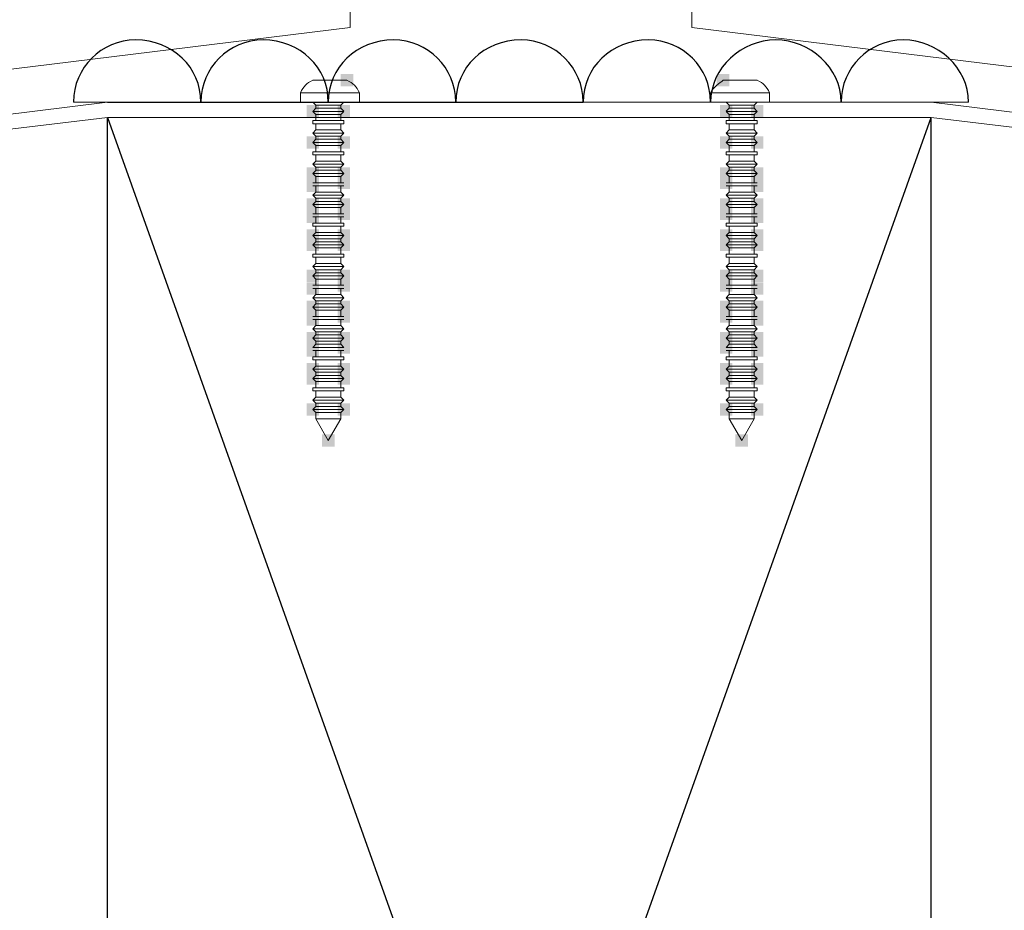
# Model space of a CAD drawing. Units: millimetres. Extents: x -695 to 23801, y -26841 to 6176.
# Drawn here: x 6070 to 6206, y -21157 to -21034 of the extents above; entities that cross this region are included whole.
import ezdxf

# ---------------------------------------------------------------- set-up
doc = ezdxf.new("R2010")
doc.units = ezdxf.units.MM
doc.layers.add('PDF_Lager 1', color=7, linetype='Continuous', true_color=0x000001)

msp = doc.modelspace()

# ---------------------------------------------------------------- linework, layer by layer
at = {"layer": 'PDF_Lager 1', "color": 153, "lineweight": 18, "true_color": 0x7894cc}
for points in [[(6115.68, -21035.048), (6115.68, -20729.68)], [(6162.724, -21035.048), (6162.724, -20729.68)], [(6115.68, -21035.047), (5208.755, -21146.567)], [(7109.182, -21151.376), (6162.724, -21035.047)]]:
    msp.add_lwpolyline(points, dxfattribs=at)
at = {"layer": 'PDF_Lager 1', "lineweight": 25}
msp.add_lwpolyline([(6137.49, -21045.312), (6147.755, -21045.312, 0.4125), (6139.202, -21036.758)], format="xyb", dxfattribs=at)
at = {"layer": 'PDF_Lager 1', "lineweight": 18}
for points in [[(6111.402, -21042.319), (6110.547, -21042.319)], [(6110.548, -21042.319), (6110.548, -21042.319)], [(6112.259, -21042.319), (6111.403, -21042.319)], [(6113.113, -21042.319), (6112.258, -21042.319)], [(6112.259, -21042.319), (6112.259, -21042.319)], [(6113.113, -21042.319), (6113.113, -21042.319)], [(6113.969, -21042.319), (6113.114, -21042.319)], [(6115.252, -21042.319), (6113.969, -21042.319)], [(6167.001, -21042.319), (6168.284, -21042.319)], [(6168.284, -21042.319), (6169.139, -21042.319)], [(6169.14, -21042.319), (6169.14, -21042.319)], [(6169.14, -21042.319), (6169.995, -21042.319)], [(6169.994, -21042.319), (6169.994, -21042.319)], [(6169.994, -21042.319), (6170.85, -21042.319)], [(6170.851, -21042.319), (6171.706, -21042.319)], [(6171.705, -21042.319), (6171.705, -21042.319)], [(6108.836, -21044.027), (6116.962, -21044.027), (6116.962, -21045.311)], [(6108.837, -21045.312), (6108.837, -21044.029)], [(6173.417, -21044.027), (6165.291, -21044.027), (6165.291, -21045.311)], [(6173.416, -21045.312), (6173.416, -21044.029)], [(6116.962, -21045.312), (6108.836, -21045.312)], [(6114.396, -21046.167), (6114.396, -21045.74), (6110.974, -21045.74), (6110.546, -21045.312)], [(6114.824, -21045.312), (6114.396, -21045.739)], [(6165.291, -21045.312), (6173.417, -21045.312)], [(6167.429, -21045.312), (6167.857, -21045.739)], [(6167.857, -21045.74), (6171.279, -21045.74), (6171.706, -21045.312)], [(6114.396, -21047.876), (6114.396, -21047.021), (6110.974, -21047.021), (6110.546, -21046.596)], [(6110.548, -21046.596), (6114.825, -21046.596), (6110.548, -21046.596), (6110.976, -21046.168)], [(6110.974, -21045.74), (6110.974, -21046.168), (6114.396, -21046.168), (6114.823, -21046.595)], [(6114.824, -21046.596), (6114.396, -21047.02)], [(6171.705, -21046.596), (6167.428, -21046.596), (6171.705, -21046.596), (6171.278, -21046.168)], [(6167.856, -21046.168), (6167.428, -21046.595)], [(6167.429, -21046.596), (6167.857, -21047.02)], [(6167.856, -21045.74), (6167.856, -21046.167)], [(6167.857, -21046.168), (6171.279, -21046.168), (6171.279, -21045.74)], [(6167.857, -21047.021), (6171.279, -21047.021), (6171.706, -21046.596)], [(6114.825, -21047.877), (6110.548, -21047.877), (6110.976, -21047.877)], [(6114.825, -21048.305), (6110.548, -21048.305), (6110.548, -21047.877)], [(6110.974, -21047.021), (6110.974, -21047.877), (6114.396, -21047.877), (6114.823, -21047.877)], [(6114.824, -21047.877), (6114.824, -21048.304)], [(6167.428, -21047.877), (6171.705, -21047.877), (6171.278, -21047.877)], [(6167.856, -21047.877), (6167.428, -21047.877)], [(6167.428, -21048.305), (6171.705, -21048.305), (6171.705, -21047.877)], [(6167.429, -21047.877), (6167.429, -21048.304)], [(6167.856, -21047.021), (6167.856, -21047.876)], [(6167.857, -21047.877), (6171.279, -21047.877), (6171.279, -21047.021)], [(6114.396, -21049.16), (6114.396, -21048.305), (6110.974, -21048.305), (6110.546, -21048.305)], [(6110.548, -21049.589), (6114.825, -21049.589), (6110.548, -21049.589), (6110.976, -21049.161)], [(6110.974, -21048.306), (6110.974, -21049.161), (6114.396, -21049.161), (6114.823, -21049.589)], [(6114.824, -21048.305), (6114.396, -21048.305)], [(6171.705, -21049.589), (6167.428, -21049.589), (6171.705, -21049.589), (6171.278, -21049.161)], [(6167.856, -21049.161), (6167.428, -21049.589)], [(6167.429, -21048.305), (6167.857, -21048.305), (6171.279, -21048.305), (6171.706, -21048.305)], [(6167.856, -21048.305), (6167.856, -21049.16)], [(6167.857, -21049.161), (6171.279, -21049.161), (6171.279, -21048.306)], [(6114.396, -21050.441), (6114.396, -21050.017), (6110.974, -21050.017), (6110.546, -21049.589)], [(6110.548, -21049.589), (6110.548, -21049.589)], [(6110.548, -21050.87), (6114.825, -21050.87), (6110.548, -21050.87), (6110.976, -21050.442)], [(6110.974, -21050.018), (6110.974, -21050.442), (6114.396, -21050.442), (6114.823, -21050.87)], [(6114.824, -21049.589), (6114.396, -21050.017)], [(6114.824, -21049.589), (6114.824, -21049.589)], [(6171.705, -21050.87), (6167.428, -21050.87), (6171.705, -21050.87), (6171.278, -21050.442)], [(6167.856, -21050.442), (6167.428, -21050.87)], [(6167.429, -21049.589), (6167.429, -21049.589)], [(6167.429, -21049.589), (6167.857, -21050.017)], [(6167.856, -21050.017), (6167.856, -21050.441)], [(6167.857, -21050.017), (6171.279, -21050.017), (6171.706, -21049.589)], [(6167.857, -21050.442), (6171.279, -21050.442), (6171.279, -21050.018)], [(6171.705, -21049.589), (6171.705, -21049.589)], [(6114.396, -21052.153), (6114.396, -21051.298), (6110.974, -21051.298), (6110.546, -21050.87)], [(6114.825, -21052.154), (6110.548, -21052.154), (6110.976, -21052.154)], [(6114.825, -21052.582), (6110.548, -21052.582), (6110.548, -21052.154)], [(6110.974, -21051.299), (6110.974, -21052.154), (6114.396, -21052.154), (6114.823, -21052.154)], [(6114.824, -21050.87), (6114.396, -21051.298)], [(6114.824, -21052.154), (6114.824, -21052.582)], [(6167.428, -21052.154), (6171.705, -21052.154), (6171.278, -21052.154)], [(6167.856, -21052.154), (6167.428, -21052.154)], [(6167.428, -21052.582), (6171.705, -21052.582), (6171.705, -21052.154)], [(6167.429, -21050.87), (6167.857, -21051.298)], [(6167.429, -21052.154), (6167.429, -21052.582)], [(6167.856, -21051.298), (6167.856, -21052.153)], [(6167.857, -21051.298), (6171.279, -21051.298), (6171.706, -21050.87)], [(6167.857, -21052.154), (6171.279, -21052.154), (6171.279, -21051.299)], [(6114.396, -21053.438), (6114.396, -21052.582), (6110.974, -21052.582), (6110.546, -21052.582)], [(6110.548, -21053.863), (6114.825, -21053.863), (6110.548, -21053.863), (6110.976, -21053.439)], [(6110.974, -21052.583), (6110.974, -21053.439), (6114.396, -21053.439), (6114.823, -21053.863)], [(6114.824, -21052.582), (6114.396, -21052.582)], [(6171.705, -21053.863), (6167.428, -21053.863), (6171.705, -21053.863), (6171.278, -21053.439)], [(6167.856, -21053.439), (6167.428, -21053.863)], [(6167.429, -21052.582), (6167.857, -21052.582), (6171.279, -21052.582), (6171.706, -21052.582)], [(6167.856, -21052.582), (6167.856, -21053.438)], [(6167.857, -21053.439), (6171.279, -21053.439), (6171.279, -21052.583)], [(6114.396, -21054.719), (6114.396, -21054.291), (6110.974, -21054.291), (6110.546, -21053.863)], [(6110.548, -21053.863), (6110.548, -21053.863)], [(6110.548, -21055.148), (6114.825, -21055.148), (6110.548, -21055.148), (6110.976, -21054.72)], [(6110.974, -21054.292), (6110.974, -21054.719), (6114.396, -21054.719), (6114.823, -21055.147)], [(6114.824, -21053.863), (6114.396, -21054.291)], [(6114.824, -21053.863), (6114.824, -21053.863)], [(6167.856, -21054.719), (6167.428, -21055.147)], [(6171.705, -21055.148), (6167.428, -21055.148), (6171.705, -21055.148), (6171.278, -21054.72)], [(6167.429, -21053.863), (6167.429, -21053.863)], [(6167.429, -21053.863), (6167.857, -21054.291)], [(6167.856, -21054.291), (6167.856, -21054.719)], [(6167.857, -21054.291), (6171.279, -21054.291), (6171.706, -21053.863)], [(6167.857, -21054.719), (6171.279, -21054.719), (6171.279, -21054.292)], [(6171.705, -21053.863), (6171.705, -21053.863)], [(6114.396, -21056.431), (6114.396, -21055.576), (6110.974, -21055.576), (6110.546, -21055.148)], [(6110.974, -21055.576), (6110.974, -21056.432), (6114.396, -21056.432), (6114.823, -21056.432)], [(6114.824, -21055.148), (6114.396, -21055.575)], [(6167.429, -21055.148), (6167.857, -21055.575)], [(6167.856, -21055.576), (6167.856, -21056.431)], [(6167.857, -21055.576), (6171.279, -21055.576), (6171.706, -21055.148)], [(6167.857, -21056.432), (6171.279, -21056.432), (6171.279, -21055.576)], [(6114.396, -21057.711), (6114.396, -21056.86), (6110.974, -21056.86), (6110.546, -21056.86)], [(6114.825, -21056.432), (6110.548, -21056.432), (6110.976, -21056.432)], [(6110.548, -21056.86), (6114.825, -21056.86)], [(6110.974, -21056.861), (6110.974, -21057.713), (6114.396, -21057.713), (6114.823, -21058.14)], [(6114.824, -21056.86), (6114.396, -21056.86)], [(6167.428, -21056.432), (6171.705, -21056.432), (6171.278, -21056.432)], [(6167.856, -21056.432), (6167.428, -21056.432)], [(6171.705, -21056.86), (6167.428, -21056.86)], [(6167.429, -21056.86), (6167.857, -21056.86), (6171.279, -21056.86), (6171.706, -21056.86)], [(6167.856, -21056.86), (6167.856, -21057.711)], [(6167.857, -21057.713), (6171.279, -21057.713), (6171.279, -21056.861)], [(6114.396, -21058.996), (6114.396, -21058.569), (6110.974, -21058.569), (6110.546, -21058.141)], [(6110.548, -21058.141), (6114.825, -21058.141), (6110.548, -21058.141), (6110.976, -21057.713)], [(6110.548, -21058.141), (6110.548, -21058.141)], [(6110.974, -21058.569), (6110.974, -21058.997), (6114.396, -21058.997), (6114.823, -21059.425)], [(6114.824, -21058.141), (6114.396, -21058.568)], [(6114.824, -21058.141), (6114.824, -21058.141)], [(6171.705, -21058.141), (6167.428, -21058.141), (6171.705, -21058.141), (6171.278, -21057.713)], [(6167.856, -21057.713), (6167.428, -21058.14)], [(6167.429, -21058.141), (6167.429, -21058.141)], [(6167.429, -21058.141), (6167.857, -21058.568)], [(6167.856, -21058.569), (6167.856, -21058.996)], [(6167.857, -21058.569), (6171.279, -21058.569), (6171.706, -21058.141)], [(6167.857, -21058.997), (6171.279, -21058.997), (6171.279, -21058.569)], [(6171.705, -21058.141), (6171.705, -21058.141)], [(6114.396, -21060.708), (6114.396, -21059.853), (6110.974, -21059.853), (6110.546, -21059.425)], [(6110.548, -21059.425), (6114.825, -21059.425), (6110.548, -21059.425), (6110.976, -21058.997)], [(6110.974, -21059.854), (6110.974, -21060.709), (6114.396, -21060.709), (6114.823, -21060.709)], [(6114.824, -21059.425), (6114.396, -21059.853)], [(6171.705, -21059.425), (6167.428, -21059.425), (6171.705, -21059.425), (6171.278, -21058.997)], [(6167.856, -21058.997), (6167.428, -21059.425)], [(6167.429, -21059.425), (6167.857, -21059.853)], [(6167.856, -21059.853), (6167.856, -21060.708)], [(6167.857, -21059.853), (6171.279, -21059.853), (6171.706, -21059.425)], [(6167.857, -21060.709), (6171.279, -21060.709), (6171.279, -21059.854)], [(6114.396, -21061.989), (6114.396, -21061.134), (6110.974, -21061.134), (6110.546, -21061.134)], [(6114.825, -21060.709), (6110.548, -21060.709), (6110.976, -21060.709)], [(6110.548, -21061.134), (6114.825, -21061.134)], [(6110.974, -21061.135), (6110.974, -21061.99), (6114.396, -21061.99), (6114.823, -21061.99)], [(6114.824, -21061.134), (6114.396, -21061.134)], [(6167.428, -21060.709), (6171.705, -21060.709), (6171.278, -21060.709)], [(6167.856, -21060.709), (6167.428, -21060.709)], [(6171.705, -21061.134), (6167.428, -21061.134)], [(6167.429, -21061.134), (6167.857, -21061.134), (6171.279, -21061.134), (6171.706, -21061.134)], [(6167.856, -21061.134), (6167.856, -21061.989)], [(6167.857, -21061.99), (6171.279, -21061.99), (6171.279, -21061.135)], [(6114.396, -21063.273), (6114.396, -21062.418), (6110.974, -21062.418), (6110.546, -21062.418)], [(6114.825, -21061.99), (6110.548, -21061.99), (6110.976, -21061.99)], [(6114.825, -21062.418), (6110.548, -21062.418), (6110.548, -21061.99)], [(6110.974, -21062.419), (6110.974, -21063.274), (6114.396, -21063.274), (6114.823, -21063.702)], [(6114.824, -21062.418), (6114.396, -21062.418)], [(6114.824, -21061.99), (6114.824, -21062.418)], [(6167.428, -21061.99), (6171.705, -21061.99), (6171.278, -21061.99)], [(6167.856, -21061.99), (6167.428, -21061.99)], [(6167.428, -21062.418), (6171.705, -21062.418), (6171.705, -21061.99)], [(6167.429, -21061.99), (6167.429, -21062.418)], [(6167.429, -21062.418), (6167.857, -21062.418), (6171.279, -21062.418), (6171.706, -21062.418)], [(6167.856, -21062.418), (6167.856, -21063.273)], [(6167.857, -21063.274), (6171.279, -21063.274), (6171.279, -21062.419)], [(6114.396, -21064.555), (6114.396, -21064.131), (6110.974, -21064.131), (6110.546, -21063.703)], [(6110.548, -21063.703), (6114.825, -21063.703), (6110.548, -21063.703), (6110.976, -21063.275)], [(6110.974, -21064.131), (6110.974, -21064.555), (6114.396, -21064.555), (6114.823, -21064.983)], [(6114.824, -21063.703), (6114.396, -21064.13)], [(6167.856, -21063.274), (6167.428, -21063.702)], [(6171.705, -21063.703), (6167.428, -21063.703), (6171.705, -21063.703), (6171.278, -21063.275)], [(6167.429, -21063.703), (6167.857, -21064.13)], [(6167.856, -21064.131), (6167.856, -21064.555)], [(6167.857, -21064.131), (6171.279, -21064.131), (6171.706, -21063.703)], [(6167.857, -21064.555), (6171.279, -21064.555), (6171.279, -21064.131)], [(6114.396, -21066.267), (6114.396, -21065.412), (6110.974, -21065.412), (6110.546, -21064.984)], [(6110.548, -21064.983), (6114.825, -21064.983), (6110.548, -21064.983), (6110.976, -21064.555)], [(6114.823, -21066.268), (6114.396, -21066.268), (6110.974, -21066.268), (6110.974, -21065.412)], [(6114.824, -21064.983), (6114.396, -21065.411)], [(6171.705, -21064.983), (6167.428, -21064.983), (6171.705, -21064.983), (6171.278, -21064.555)], [(6167.856, -21064.555), (6167.428, -21064.983)], [(6167.429, -21064.983), (6167.857, -21065.411)], [(6167.856, -21065.412), (6167.856, -21066.267)], [(6167.857, -21065.412), (6171.279, -21065.412), (6171.706, -21064.984)], [(6167.857, -21066.268), (6171.279, -21066.268), (6171.279, -21065.412)], [(6114.396, -21067.551), (6114.396, -21066.696), (6110.974, -21066.696), (6110.546, -21066.696)], [(6114.825, -21066.268), (6110.548, -21066.268), (6110.976, -21066.268)], [(6114.825, -21066.696), (6110.548, -21066.696), (6110.548, -21066.268)], [(6110.974, -21066.696), (6110.974, -21067.552), (6114.396, -21067.552), (6114.823, -21067.979)], [(6114.824, -21066.696), (6114.396, -21066.696)], [(6114.824, -21066.268), (6114.824, -21066.695)], [(6167.428, -21066.268), (6171.705, -21066.268), (6171.278, -21066.268)], [(6167.856, -21066.268), (6167.428, -21066.268)], [(6167.428, -21066.696), (6171.705, -21066.696), (6171.705, -21066.268)], [(6167.429, -21066.268), (6167.429, -21066.695)], [(6167.429, -21066.696), (6167.857, -21066.696), (6171.279, -21066.696), (6171.706, -21066.696)], [(6167.856, -21066.696), (6167.856, -21067.551)], [(6167.857, -21067.552), (6171.279, -21067.552), (6171.279, -21066.696)], [(6114.396, -21068.832), (6114.396, -21068.405), (6110.974, -21068.405), (6110.546, -21067.98)], [(6110.548, -21067.98), (6114.825, -21067.98), (6110.548, -21067.98), (6110.976, -21067.552)], [(6110.548, -21067.98), (6110.548, -21067.98)], [(6110.974, -21068.405), (6110.974, -21068.833), (6114.396, -21068.833), (6114.823, -21069.26)], [(6114.824, -21067.98), (6114.396, -21068.404)], [(6114.824, -21067.98), (6114.824, -21067.98)], [(6171.705, -21067.98), (6167.428, -21067.98), (6171.705, -21067.98), (6171.278, -21067.552)], [(6167.856, -21067.552), (6167.428, -21067.979)], [(6167.429, -21067.98), (6167.429, -21067.98)], [(6167.429, -21067.98), (6167.857, -21068.404)], [(6167.856, -21068.405), (6167.856, -21068.832)], [(6167.857, -21068.405), (6171.279, -21068.405), (6171.706, -21067.98)], [(6167.857, -21068.833), (6171.279, -21068.833), (6171.279, -21068.405)], [(6171.705, -21067.98), (6171.705, -21067.98)], [(6114.396, -21070.544), (6114.396, -21069.689), (6110.974, -21069.689), (6110.546, -21069.261)], [(6110.548, -21069.261), (6114.825, -21069.261), (6110.548, -21069.261), (6110.976, -21068.833)], [(6110.974, -21069.69), (6110.974, -21070.545), (6114.396, -21070.545), (6114.823, -21070.545)], [(6114.824, -21069.261), (6114.396, -21069.688)], [(6171.705, -21069.261), (6167.428, -21069.261), (6171.705, -21069.261), (6171.278, -21068.833)], [(6167.856, -21068.833), (6167.428, -21069.26)], [(6167.429, -21069.261), (6167.857, -21069.688)], [(6167.856, -21069.689), (6167.856, -21070.544)], [(6167.857, -21069.689), (6171.279, -21069.689), (6171.706, -21069.261)], [(6167.857, -21070.545), (6171.279, -21070.545), (6171.279, -21069.69)], [(6114.396, -21071.825), (6114.396, -21070.973), (6110.974, -21070.973), (6110.546, -21070.973)], [(6114.825, -21070.545), (6110.548, -21070.545), (6110.976, -21070.545)], [(6110.548, -21070.973), (6114.825, -21070.973)], [(6110.974, -21070.974), (6110.974, -21071.826), (6114.396, -21071.826), (6114.823, -21072.254)], [(6114.824, -21070.973), (6114.396, -21070.973)], [(6167.428, -21070.545), (6171.705, -21070.545), (6171.278, -21070.545)], [(6167.856, -21070.545), (6167.428, -21070.545)], [(6171.705, -21070.973), (6167.428, -21070.973)], [(6167.429, -21070.973), (6167.857, -21070.973), (6171.279, -21070.973), (6171.706, -21070.973)], [(6167.856, -21070.973), (6167.856, -21071.825)], [(6167.857, -21071.826), (6171.279, -21071.826), (6171.279, -21070.974)], [(6114.396, -21073.11), (6114.396, -21072.682), (6110.974, -21072.682), (6110.546, -21072.254)], [(6110.548, -21072.254), (6114.825, -21072.254), (6110.548, -21072.254), (6110.976, -21071.826)], [(6110.548, -21072.254), (6110.548, -21072.254)], [(6114.824, -21072.254), (6114.396, -21072.682)], [(6114.824, -21072.254), (6114.824, -21072.254)], [(6171.705, -21072.254), (6167.428, -21072.254), (6171.705, -21072.254), (6171.278, -21071.826)], [(6167.856, -21071.826), (6167.428, -21072.254)], [(6167.429, -21072.254), (6167.429, -21072.254)], [(6167.429, -21072.254), (6167.857, -21072.682)], [(6167.857, -21072.682), (6171.279, -21072.682), (6171.706, -21072.254)], [(6171.705, -21072.254), (6171.705, -21072.254)], [(6114.396, -21074.822), (6114.396, -21073.966), (6110.974, -21073.966), (6110.546, -21073.539)], [(6110.548, -21073.538), (6114.825, -21073.538), (6110.548, -21073.538), (6110.976, -21073.11)], [(6110.974, -21072.682), (6110.974, -21073.11), (6114.396, -21073.11), (6114.823, -21073.538)], [(6114.824, -21073.538), (6114.396, -21073.966)], [(6171.705, -21073.538), (6167.428, -21073.538), (6171.705, -21073.538), (6171.278, -21073.11)], [(6167.856, -21073.11), (6167.428, -21073.538)], [(6167.429, -21073.538), (6167.857, -21073.966)], [(6167.856, -21072.682), (6167.856, -21073.11)], [(6167.857, -21073.11), (6171.279, -21073.11), (6171.279, -21072.682)], [(6167.857, -21073.966), (6171.279, -21073.966), (6171.706, -21073.539)], [(6114.396, -21076.102), (6114.396, -21075.247), (6110.974, -21075.247), (6110.546, -21075.247)], [(6114.825, -21074.823), (6110.548, -21074.823), (6110.976, -21074.823)], [(6110.548, -21075.247), (6114.825, -21075.247)], [(6114.823, -21074.823), (6114.396, -21074.823), (6110.974, -21074.823), (6110.974, -21073.967)], [(6114.824, -21075.247), (6114.396, -21075.247)], [(6167.428, -21074.823), (6171.705, -21074.823), (6171.278, -21074.823)], [(6167.856, -21074.823), (6167.428, -21074.823)], [(6171.705, -21075.247), (6167.428, -21075.247)], [(6167.429, -21075.247), (6167.857, -21075.247), (6171.279, -21075.247), (6171.706, -21075.247)], [(6167.856, -21073.966), (6167.856, -21074.822)], [(6167.856, -21075.247), (6167.856, -21076.102)], [(6167.857, -21074.823), (6171.279, -21074.823), (6171.279, -21073.967)], [(6114.396, -21077.387), (6114.396, -21076.96), (6110.974, -21076.96), (6110.546, -21076.532)], [(6110.548, -21076.532), (6114.825, -21076.532), (6110.548, -21076.532), (6110.976, -21076.104)], [(6110.548, -21076.532), (6110.548, -21076.532)], [(6110.974, -21075.248), (6110.974, -21076.104), (6114.396, -21076.104), (6114.823, -21076.531)], [(6114.824, -21076.532), (6114.396, -21076.959)], [(6114.824, -21076.532), (6114.824, -21076.532)], [(6171.705, -21076.532), (6167.428, -21076.532), (6171.705, -21076.532), (6171.278, -21076.104)], [(6167.856, -21076.104), (6167.428, -21076.531)], [(6167.429, -21076.532), (6167.429, -21076.532)], [(6167.429, -21076.532), (6167.857, -21076.959)], [(6167.857, -21076.104), (6171.279, -21076.104), (6171.279, -21075.248)], [(6167.857, -21076.96), (6171.279, -21076.96), (6171.706, -21076.532)], [(6171.705, -21076.532), (6171.705, -21076.532)], [(6114.396, -21078.671), (6114.396, -21078.244), (6110.974, -21078.244), (6110.546, -21077.816)], [(6110.548, -21077.816), (6114.825, -21077.816), (6110.548, -21077.816), (6110.976, -21077.388)], [(6110.974, -21076.96), (6110.974, -21077.388), (6114.396, -21077.388), (6114.823, -21077.815)], [(6114.824, -21077.816), (6114.396, -21078.243)], [(6171.705, -21077.816), (6167.428, -21077.816), (6171.705, -21077.816), (6171.278, -21077.388)], [(6167.856, -21077.388), (6167.428, -21077.815)], [(6167.429, -21077.816), (6167.857, -21078.243)], [(6167.856, -21076.96), (6167.856, -21077.387)], [(6167.857, -21077.388), (6171.279, -21077.388), (6171.279, -21076.96)], [(6167.857, -21078.244), (6171.279, -21078.244), (6171.706, -21077.816)], [(6114.825, -21079.097), (6110.548, -21079.097), (6110.976, -21078.672)], [(6110.974, -21078.244), (6110.974, -21078.672), (6114.396, -21078.672), (6114.823, -21079.096)], [(6167.428, -21079.097), (6171.705, -21079.097), (6171.278, -21078.672)], [(6167.856, -21078.672), (6167.428, -21079.096)], [(6167.856, -21078.244), (6167.856, -21078.671)], [(6167.857, -21078.672), (6171.279, -21078.672), (6171.279, -21078.244)], [(6114.396, -21080.38), (6114.396, -21079.525), (6110.974, -21079.525), (6110.546, -21079.525)], [(6110.548, -21079.525), (6114.825, -21079.525)], [(6114.825, -21080.381), (6110.548, -21080.381), (6110.976, -21080.381)], [(6114.825, -21080.809), (6110.548, -21080.809), (6110.548, -21080.381)], [(6110.974, -21079.526), (6110.974, -21080.381), (6114.396, -21080.381), (6114.823, -21080.381)], [(6114.824, -21079.525), (6114.396, -21079.525)], [(6114.824, -21080.381), (6114.824, -21080.809)], [(6171.705, -21079.525), (6167.428, -21079.525)], [(6167.428, -21080.381), (6171.705, -21080.381), (6171.278, -21080.381)], [(6167.856, -21080.381), (6167.428, -21080.381)], [(6167.428, -21080.809), (6171.705, -21080.809), (6171.705, -21080.381)], [(6167.429, -21079.525), (6167.857, -21079.525), (6171.279, -21079.525), (6171.706, -21079.525)], [(6167.429, -21080.381), (6167.429, -21080.809)], [(6167.856, -21079.525), (6167.856, -21080.38)], [(6167.857, -21080.381), (6171.279, -21080.381), (6171.279, -21079.526)], [(6114.396, -21081.664), (6114.396, -21080.809), (6110.974, -21080.809), (6110.546, -21080.809)], [(6110.548, -21082.093), (6114.825, -21082.093), (6110.548, -21082.093), (6110.976, -21081.666)], [(6110.974, -21080.81), (6110.974, -21081.665), (6114.396, -21081.665), (6114.823, -21082.093)], [(6114.824, -21080.809), (6114.396, -21080.809)], [(6167.856, -21081.665), (6167.428, -21082.093)], [(6171.705, -21082.093), (6167.428, -21082.093), (6171.705, -21082.093), (6171.278, -21081.666)], [(6167.429, -21080.809), (6167.857, -21080.809), (6171.279, -21080.809), (6171.706, -21080.809)], [(6167.856, -21080.809), (6167.856, -21081.664)], [(6167.857, -21081.665), (6171.279, -21081.665), (6171.279, -21080.81)], [(6114.396, -21082.946), (6114.396, -21082.518), (6110.974, -21082.518), (6110.546, -21082.094)], [(6114.396, -21084.658), (6114.396, -21083.802), (6110.974, -21083.802), (6110.546, -21083.374)], [(6110.548, -21083.374), (6114.825, -21083.374), (6110.548, -21083.374), (6110.976, -21082.946)], [(6114.823, -21083.374), (6114.396, -21082.946), (6110.974, -21082.946), (6110.974, -21082.518)], [(6114.824, -21082.093), (6114.396, -21082.517)], [(6114.824, -21083.374), (6114.396, -21083.802)], [(6171.705, -21083.374), (6167.428, -21083.374), (6171.705, -21083.374), (6171.278, -21082.946)], [(6167.856, -21082.946), (6167.428, -21083.374)], [(6167.429, -21082.093), (6167.857, -21082.517)], [(6167.429, -21083.374), (6167.857, -21083.802)], [(6167.856, -21082.518), (6167.856, -21082.946)], [(6167.857, -21082.518), (6171.279, -21082.518), (6171.706, -21082.094)], [(6167.857, -21082.946), (6171.279, -21082.946), (6171.279, -21082.518)], [(6167.857, -21083.802), (6171.279, -21083.802), (6171.706, -21083.374)], [(6114.825, -21084.658), (6110.548, -21084.658), (6110.976, -21084.658)], [(6114.825, -21085.087), (6110.548, -21085.087), (6110.548, -21084.659)], [(6110.974, -21083.803), (6110.974, -21084.658), (6114.396, -21084.658), (6114.823, -21084.658)], [(6114.824, -21084.658), (6114.824, -21085.086)], [(6167.428, -21084.658), (6171.705, -21084.658), (6171.278, -21084.658)], [(6167.856, -21084.658), (6167.428, -21084.658)], [(6167.428, -21085.087), (6171.705, -21085.087), (6171.705, -21084.659)], [(6167.429, -21084.658), (6167.429, -21085.086)], [(6167.856, -21083.802), (6167.856, -21084.658)], [(6167.857, -21084.658), (6171.279, -21084.658), (6171.279, -21083.803)], [(6114.396, -21085.938), (6114.396, -21085.087), (6110.974, -21085.087), (6110.546, -21085.087)], [(6110.548, -21086.367), (6114.825, -21086.367), (6110.548, -21086.367), (6110.976, -21085.939)], [(6110.974, -21085.087), (6110.974, -21085.939), (6114.396, -21085.939), (6114.823, -21086.367)], [(6114.824, -21085.087), (6114.396, -21085.087)], [(6171.705, -21086.367), (6167.428, -21086.367), (6171.705, -21086.367), (6171.278, -21085.939)], [(6167.856, -21085.939), (6167.428, -21086.367)], [(6167.429, -21085.087), (6167.857, -21085.087), (6171.279, -21085.087), (6171.706, -21085.087)], [(6167.856, -21085.087), (6167.856, -21085.938)], [(6167.857, -21085.939), (6171.279, -21085.939), (6171.279, -21085.087)], [(6114.396, -21087.223), (6114.396, -21086.796), (6110.974, -21086.796), (6110.546, -21086.368)], [(6110.548, -21086.367), (6110.548, -21086.367)], [(6110.548, -21087.652), (6114.825, -21087.652), (6110.548, -21087.652), (6110.976, -21087.224)], [(6110.974, -21086.796), (6110.974, -21087.224), (6114.396, -21087.224), (6114.823, -21087.651)], [(6114.824, -21086.367), (6114.396, -21086.795)], [(6114.824, -21086.367), (6114.824, -21086.367)], [(6171.705, -21087.652), (6167.428, -21087.652), (6171.705, -21087.652), (6171.278, -21087.224)], [(6167.856, -21087.224), (6167.428, -21087.651)], [(6167.429, -21086.367), (6167.429, -21086.367)], [(6167.429, -21086.367), (6167.857, -21086.795)], [(6167.856, -21086.796), (6167.856, -21087.223)], [(6167.857, -21086.796), (6171.279, -21086.796), (6171.706, -21086.368)], [(6171.279, -21086.796), (6171.279, -21087.224), (6167.857, -21087.224)], [(6171.705, -21086.367), (6171.705, -21086.367)], [(6114.396, -21088.935), (6114.396, -21088.08), (6110.974, -21088.08), (6110.546, -21087.652)], [(6110.974, -21088.08), (6110.974, -21088.936), (6112.685, -21088.936), (6114.396, -21088.936), (6112.685, -21091.93)], [(6114.824, -21087.652), (6114.396, -21088.079)], [(6167.429, -21087.652), (6167.857, -21088.079)], [(6167.856, -21088.08), (6167.856, -21088.935)], [(6167.857, -21088.08), (6171.279, -21088.08), (6171.706, -21087.652)], [(6167.857, -21088.936), (6171.279, -21088.936), (6171.279, -21088.08)], [(6112.685, -21091.929), (6110.974, -21088.935)], [(6110.974, -21088.936), (6110.974, -21088.936)], [(6110.974, -21088.936), (6114.396, -21088.936)], [(6114.396, -21088.936), (6114.396, -21088.936)], [(6171.277, -21088.936), (6169.566, -21088.936), (6167.856, -21088.936), (6169.566, -21091.93)], [(6167.856, -21088.936), (6167.856, -21088.936)], [(6169.566, -21091.929), (6171.277, -21088.935)], [(6171.279, -21088.936), (6171.279, -21088.936)]]:
    msp.add_lwpolyline(points, dxfattribs=at)
at = {"layer": 'PDF_Lager 1', "color": 20, "lineweight": 20, "true_color": 0xee342e}
for points in [[(6082.32, -21045.312), (5982.242, -21057.711)], [(6077.616, -21045.312), (6200.788, -21045.312)], [(6195.656, -21045.312), (6296.161, -21057.711)], [(6082.32, -21047.449), (5982.242, -21059.424)], [(6295.733, -21059.424), (6195.656, -21047.449), (6082.321, -21047.449)]]:
    msp.add_lwpolyline(points, dxfattribs=at)
at = {"layer": 'PDF_Lager 1', "lineweight": 13}
for points in [[(6077.616, -21045.312), (6082.32, -21045.312)], [(6200.788, -21045.312), (6195.656, -21045.312)]]:
    msp.add_lwpolyline(points, dxfattribs=at)
at = {"layer": 'PDF_Lager 1', "lineweight": 25}
for points in [[(6082.32, -21045.312), (6139.201, -21045.312)], [(6082.32, -21365.643), (6082.32, -21047.449), (6195.655, -21365.643)], [(6195.655, -21365.644), (6082.32, -21365.644), (6195.655, -21047.45)], [(6195.656, -21365.644), (6195.656, -21047.45)]]:
    msp.add_lwpolyline(points, dxfattribs=at)
for centre, start, end in [((6086.194, -21045.337), 90.16771, 179.83229), ((6103.729, -21045.337), 90.16771, 179.83229), ((6121.642, -21045.337), 0.16771, 89.83229), ((6156.712, -21045.337), 0.16771, 89.83229), ((6191.832, -21045.337), 90.16771, 179.83229)]:
    msp.add_arc(centre, 8.579, start, end, dxfattribs=at)
for points in [[(6095.15, -21045.312), (6095.15, -21040.607), (6091.301, -21036.758), (6086.169, -21036.758)], [(6112.685, -21045.312), (6112.685, -21040.607), (6108.836, -21036.758), (6103.704, -21036.758)], [(6121.668, -21036.758), (6116.535, -21036.758), (6112.686, -21040.607), (6112.686, -21045.312)], [(6139.202, -21036.758), (6134.07, -21036.758), (6130.221, -21040.607), (6130.221, -21045.312)], [(6156.737, -21036.758), (6151.605, -21036.758), (6147.756, -21040.607), (6147.756, -21045.312)], [(6174.272, -21036.758), (6169.568, -21036.758), (6165.291, -21040.607), (6165.291, -21045.312)], [(6183.253, -21045.312), (6183.253, -21040.607), (6178.977, -21036.758), (6174.272, -21036.758)], [(6200.788, -21045.312), (6200.788, -21040.607), (6196.511, -21036.758), (6191.807, -21036.758)]]:
    msp.add_open_spline(points, degree=3, dxfattribs=at)
at = {"layer": 'PDF_Lager 1', "lineweight": 18}
for points in [[(6108.837, -21044.027), (6109.265, -21043.172), (6109.693, -21042.748), (6110.548, -21042.32)], [(6115.252, -21042.319), (6116.107, -21042.746), (6116.535, -21043.17), (6116.962, -21044.026)], [(6167.001, -21042.319), (6166.573, -21042.746), (6165.718, -21043.17), (6165.29, -21044.026)], [(6173.416, -21044.027), (6172.988, -21043.172), (6172.56, -21042.748), (6171.705, -21042.32)]]:
    msp.add_open_spline(points, degree=3, dxfattribs=at)
at = {"layer": 'PDF_Lager 1', "lineweight": 18, "transparency": 33554559}
for points in [[(6114.396, -21043.172), (6116.107, -21043.172), (6114.396, -21041.465), (6116.107, -21041.465)], [(6166.146, -21043.172), (6167.856, -21043.172), (6166.146, -21041.465), (6167.856, -21041.465)], [(6109.692, -21047.449), (6111.403, -21047.449), (6109.692, -21045.742), (6111.403, -21045.742)], [(6113.969, -21047.449), (6115.679, -21047.449), (6113.969, -21045.742), (6115.679, -21045.742)], [(6166.573, -21047.449), (6168.284, -21047.449), (6166.573, -21045.742), (6168.284, -21045.742)], [(6170.85, -21047.449), (6172.561, -21047.449), (6170.85, -21045.742), (6172.561, -21045.742)], [(6109.692, -21051.726), (6111.403, -21051.726), (6109.692, -21050.019), (6111.403, -21050.019)], [(6113.969, -21051.726), (6115.679, -21051.726), (6113.969, -21050.019), (6115.679, -21050.019)], [(6166.573, -21051.726), (6168.284, -21051.726), (6166.573, -21050.019), (6168.284, -21050.019)], [(6170.85, -21051.726), (6172.561, -21051.726), (6170.85, -21050.019), (6172.561, -21050.019)], [(6109.692, -21056.003), (6111.403, -21056.003), (6109.692, -21054.292), (6111.403, -21054.292)], [(6113.969, -21056.003), (6115.679, -21056.003), (6113.969, -21054.292), (6115.679, -21054.292)], [(6166.573, -21056.003), (6168.284, -21056.003), (6166.573, -21054.292), (6168.284, -21054.292)], [(6170.85, -21056.003), (6172.561, -21056.003), (6170.85, -21054.292), (6172.561, -21054.292)], [(6109.692, -21057.713), (6111.403, -21057.713), (6109.692, -21056.006), (6111.403, -21056.006)], [(6113.969, -21057.289), (6115.679, -21057.289), (6113.969, -21055.578), (6115.679, -21055.578)], [(6166.573, -21057.289), (6168.284, -21057.289), (6166.573, -21055.578), (6168.284, -21055.578)], [(6170.85, -21057.713), (6172.561, -21057.713), (6170.85, -21056.006), (6172.561, -21056.006)], [(6109.692, -21060.283), (6111.403, -21060.283), (6109.692, -21058.572), (6111.403, -21058.572)], [(6113.969, -21060.283), (6115.679, -21060.283), (6113.969, -21058.572), (6115.679, -21058.572)], [(6166.573, -21060.283), (6168.284, -21060.283), (6166.573, -21058.572), (6168.284, -21058.572)], [(6170.85, -21060.283), (6172.561, -21060.283), (6170.85, -21058.572), (6172.561, -21058.572)], [(6109.692, -21061.99), (6111.403, -21061.99), (6109.692, -21060.283), (6111.403, -21060.283)], [(6113.969, -21061.562), (6115.679, -21061.562), (6113.969, -21059.855), (6115.679, -21059.855)], [(6166.573, -21061.562), (6168.284, -21061.562), (6166.573, -21059.855), (6168.284, -21059.855)], [(6170.85, -21061.99), (6172.561, -21061.99), (6170.85, -21060.283), (6172.561, -21060.283)], [(6109.692, -21064.556), (6111.403, -21064.556), (6109.692, -21062.849), (6111.403, -21062.849)], [(6113.969, -21064.556), (6115.679, -21064.556), (6113.969, -21062.849), (6115.679, -21062.849)], [(6166.573, -21064.556), (6168.284, -21064.556), (6166.573, -21062.849), (6168.284, -21062.849)], [(6170.85, -21064.556), (6172.561, -21064.556), (6170.85, -21062.849), (6172.561, -21062.849)], [(6109.692, -21065.839), (6111.403, -21065.839), (6109.692, -21064.132), (6111.403, -21064.132)], [(6113.969, -21065.839), (6115.679, -21065.839), (6113.969, -21064.132), (6115.679, -21064.132)], [(6166.573, -21065.839), (6168.284, -21065.839), (6166.573, -21064.132), (6168.284, -21064.132)], [(6170.85, -21065.839), (6172.561, -21065.839), (6170.85, -21064.132), (6172.561, -21064.132)], [(6109.692, -21070.116), (6111.403, -21070.116), (6109.692, -21068.405), (6111.403, -21068.405)], [(6113.969, -21070.116), (6115.679, -21070.116), (6113.969, -21068.405), (6115.679, -21068.405)], [(6166.573, -21070.116), (6168.284, -21070.116), (6166.573, -21068.405), (6168.284, -21068.405)], [(6170.85, -21070.116), (6172.561, -21070.116), (6170.85, -21068.405), (6172.561, -21068.405)], [(6113.969, -21071.403), (6115.679, -21071.403), (6113.969, -21069.692), (6115.679, -21069.692)], [(6166.573, -21071.403), (6168.284, -21071.403), (6166.573, -21069.692), (6168.284, -21069.692)], [(6109.692, -21071.827), (6111.403, -21071.827), (6109.692, -21070.12), (6111.403, -21070.12)], [(6170.85, -21071.827), (6172.561, -21071.827), (6170.85, -21070.12), (6172.561, -21070.12)], [(6109.692, -21074.393), (6111.403, -21074.393), (6109.692, -21072.682), (6111.403, -21072.682)], [(6113.969, -21074.393), (6115.679, -21074.393), (6113.969, -21072.682), (6115.679, -21072.682)], [(6166.573, -21074.393), (6168.284, -21074.393), (6166.573, -21072.682), (6168.284, -21072.682)], [(6170.85, -21074.393), (6172.561, -21074.393), (6170.85, -21072.682), (6172.561, -21072.682)], [(6109.692, -21076.104), (6111.403, -21076.104), (6109.692, -21074.396), (6111.403, -21074.396)], [(6113.969, -21075.676), (6115.679, -21075.676), (6113.969, -21073.969), (6115.679, -21073.969)], [(6166.573, -21075.676), (6168.284, -21075.676), (6166.573, -21073.969), (6168.284, -21073.969)], [(6170.85, -21076.104), (6172.561, -21076.104), (6170.85, -21074.396), (6172.561, -21074.396)], [(6109.692, -21078.673), (6111.403, -21078.673), (6109.692, -21076.962), (6111.403, -21076.962)], [(6113.969, -21078.673), (6115.679, -21078.673), (6113.969, -21076.962), (6115.679, -21076.962)], [(6166.573, -21078.673), (6168.284, -21078.673), (6166.573, -21076.962), (6168.284, -21076.962)], [(6170.85, -21078.673), (6172.561, -21078.673), (6170.85, -21076.962), (6172.561, -21076.962)], [(6109.692, -21080.38), (6111.403, -21080.38), (6109.692, -21078.673), (6111.403, -21078.673)], [(6113.969, -21079.953), (6115.679, -21079.953), (6113.969, -21078.246), (6115.679, -21078.246)], [(6166.573, -21079.953), (6168.284, -21079.953), (6166.573, -21078.246), (6168.284, -21078.246)], [(6170.85, -21080.38), (6172.561, -21080.38), (6170.85, -21078.673), (6172.561, -21078.673)], [(6109.692, -21082.946), (6111.403, -21082.946), (6109.692, -21081.239), (6111.403, -21081.239)], [(6113.969, -21082.946), (6115.679, -21082.946), (6113.969, -21081.239), (6115.679, -21081.239)], [(6166.573, -21082.946), (6168.284, -21082.946), (6166.573, -21081.239), (6168.284, -21081.239)], [(6170.85, -21082.946), (6172.561, -21082.946), (6170.85, -21081.239), (6172.561, -21081.239)], [(6109.692, -21084.229), (6111.403, -21084.229), (6109.692, -21082.519), (6111.403, -21082.519)], [(6113.969, -21084.229), (6115.679, -21084.229), (6113.969, -21082.519), (6115.679, -21082.519)], [(6166.573, -21084.229), (6168.284, -21084.229), (6166.573, -21082.519), (6168.284, -21082.519)], [(6170.85, -21084.229), (6172.561, -21084.229), (6170.85, -21082.519), (6172.561, -21082.519)], [(6109.692, -21088.506), (6111.403, -21088.506), (6109.692, -21086.796), (6111.403, -21086.796)], [(6113.969, -21088.506), (6115.679, -21088.506), (6113.969, -21086.796), (6115.679, -21086.796)], [(6166.573, -21088.506), (6168.284, -21088.506), (6166.573, -21086.796), (6168.284, -21086.796)], [(6170.85, -21088.506), (6172.561, -21088.506), (6170.85, -21086.796), (6172.561, -21086.796)], [(6111.83, -21092.787), (6113.541, -21092.787), (6111.83, -21091.076), (6113.541, -21091.076)], [(6168.712, -21092.787), (6170.423, -21092.787), (6168.712, -21091.076), (6170.423, -21091.076)]]:
    msp.add_solid(points, dxfattribs=at)

doc.saveas('drawing.dxf')
